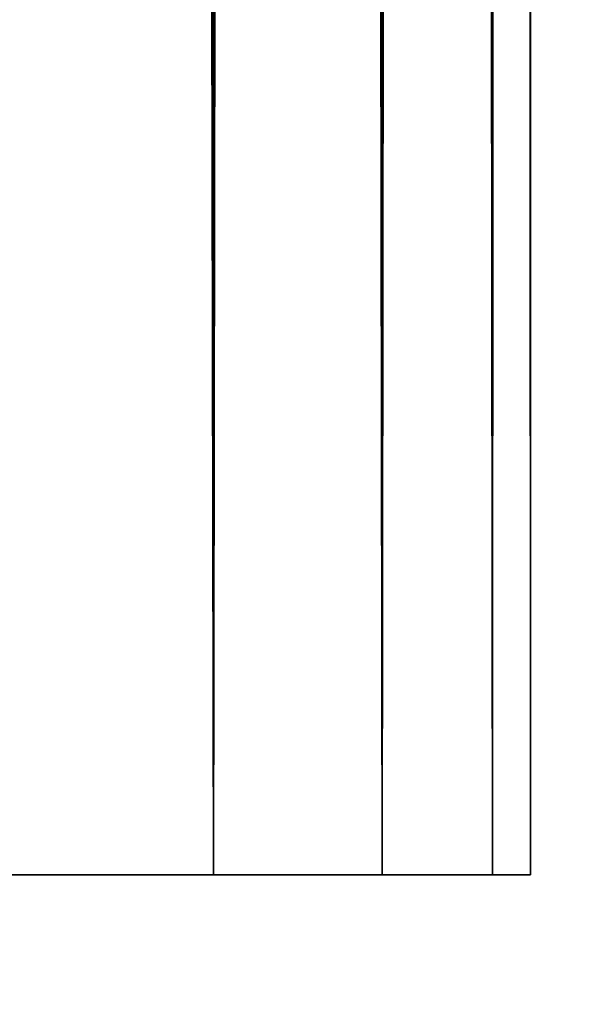
# Model space of a CAD drawing. Extents: x -2.36 to 2.36, y -0.91 to 0.91.
# Drawn here: x -2.2 to -2.19, y -0.81 to -0.79 of the extents above; entities that cross this region are included whole.
import ezdxf

# ---------------------------------------------------------------- set-up
doc = ezdxf.new("R2010")
doc.units = 0
doc.header["$LTSCALE"] = 0.0254
doc.layers.get('0').update_dxf_attribs({"color": 13, "linetype": 'CONTINUOUS'})

# ---------------------------------------------------------------- blocks, each defined once
blk = doc.blocks.new('PIANO')
at = {"color": 252}
mesh = blk.add_polyface(dxfattribs=at)
corners = [(-1.830177, -0.885063, 0.912293), (-2.334943, -0.885063, 0.912293), (-1.830177, 0.00015, 0.912293)]
mesh.append_faces([[corners[k] for k in face] for face in [(0, 1, 2)]], dxfattribs={"color": 252})
mesh = blk.add_polyface(dxfattribs=at)
corners = [(-1.830177, 0.00015, 0.912293), (-2.334943, -0.885063, 0.912293), (-2.334943, 0.00015, 0.912293)]
mesh.append_faces([[corners[k] for k in face] for face in [(0, 1, 2)]], dxfattribs={"color": 252})
blk = doc.blocks.new('PIANO1')
at = {"color": 252}
mesh = blk.add_polyface(dxfattribs=at)
corners = [(-1.830177, -0.885063, 0.912293), (-2.334943, -0.885063, 0.912293), (-1.830177, 0.00015, 0.912293)]
mesh.append_faces([[corners[k] for k in face] for face in [(0, 1, 2)]], dxfattribs={"color": 252})
mesh = blk.add_polyface(dxfattribs=at)
corners = [(-1.830177, 0.00015, 0.912293), (-2.334943, -0.885063, 0.912293), (-2.334943, 0.00015, 0.912293)]
mesh.append_faces([[corners[k] for k in face] for face in [(0, 1, 2)]], dxfattribs={"color": 252})
blk = doc.blocks.new('PIANO4')
at = {"color": 252}
mesh = blk.add_polyface(dxfattribs=at)
corners = [(-1.830177, 0.00015, 0.937693), (-2.334943, 0.00015, 0.937693), (-1.830177, -0.885063, 0.937693)]
mesh.append_faces([[corners[k] for k in face] for face in [(0, 1, 2)]], dxfattribs={"color": 252})
mesh = blk.add_polyface(dxfattribs=at)
corners = [(-1.830177, -0.885063, 0.937693), (-2.334943, 0.00015, 0.937693), (-2.334943, -0.885063, 0.937693)]
mesh.append_faces([[corners[k] for k in face] for face in [(0, 1, 2)]], dxfattribs={"color": 252})
blk = doc.blocks.new('PIANO5')
at = {"color": 252}
mesh = blk.add_polyface(dxfattribs=at)
corners = [(-1.830177, 0.00015, 0.937693), (-2.334943, 0.00015, 0.937693), (-1.830177, -0.885063, 0.937693)]
mesh.append_faces([[corners[k] for k in face] for face in [(0, 1, 2)]], dxfattribs={"color": 252})
mesh = blk.add_polyface(dxfattribs=at)
corners = [(-1.830177, -0.885063, 0.937693), (-2.334943, 0.00015, 0.937693), (-2.334943, -0.885063, 0.937693)]
mesh.append_faces([[corners[k] for k in face] for face in [(0, 1, 2)]], dxfattribs={"color": 252})
blk = doc.blocks.new('GUIDE_APER')
at = {"color": 0}
for p, q in [((-2.203319, 0.82151, 0.803445), (-2.200042, -0.806297, 0.804637)), ((-2.203319, 0.82151, 0.803445), (-2.200042, -0.806297, 0.804637)), ((-2.200042, -0.806297, 0.822023), (-2.200042, 0.82151, 0.822023)), ((-2.197372, 0.82151, 0.819783), (-2.200042, -0.806297, 0.822023)), ((-2.200042, -0.806297, 0.822023), (-2.200042, 0.82151, 0.822023)), ((-2.197372, 0.82151, 0.819783), (-2.200042, -0.806297, 0.822023)), ((-2.200042, -0.806297, 0.804637), (-2.200042, 0.82151, 0.804637)), ((-2.200042, 0.82151, 0.804637), (-2.197372, -0.806297, 0.806878)), ((-2.200042, 0.82151, 0.804637), (-2.197372, -0.806297, 0.806878)), ((-2.200042, -0.806297, 0.804637), (-2.200042, 0.82151, 0.804637)), ((-2.197372, -0.806297, 0.819782), (-2.197372, 0.82151, 0.819783)), ((-2.195629, 0.82151, 0.816764), (-2.197372, -0.806297, 0.819782)), ((-2.197372, -0.806297, 0.819782), (-2.197372, 0.82151, 0.819783)), ((-2.195629, 0.82151, 0.816764), (-2.197372, -0.806297, 0.819782)), ((-2.197372, -0.806297, 0.806878), (-2.197372, 0.82151, 0.806878)), ((-2.197372, 0.82151, 0.806878), (-2.195629, -0.806297, 0.809897)), ((-2.197372, 0.82151, 0.806878), (-2.195629, -0.806297, 0.809897)), ((-2.197372, -0.806297, 0.806878), (-2.197372, 0.82151, 0.806878)), ((-2.195629, -0.806297, 0.816763), (-2.195629, 0.82151, 0.816764)), ((-2.195024, 0.82151, 0.81333), (-2.195629, -0.806297, 0.816763)), ((-2.195629, -0.806297, 0.816763), (-2.195629, 0.82151, 0.816764)), ((-2.195024, 0.82151, 0.81333), (-2.195629, -0.806297, 0.816763)), ((-2.195629, -0.806297, 0.809897), (-2.195629, 0.82151, 0.809897)), ((-2.195629, 0.82151, 0.809897), (-2.195024, -0.806297, 0.81333)), ((-2.195629, 0.82151, 0.809897), (-2.195024, -0.806297, 0.81333)), ((-2.195629, -0.806297, 0.809897), (-2.195629, 0.82151, 0.809897)), ((-2.195024, -0.806297, 0.81333), (-2.195024, 0.82151, 0.81333)), ((-2.195024, -0.806297, 0.81333), (-2.195024, 0.82151, 0.81333)), ((-2.205062, -0.806297, 0.81333), (-2.202552, -0.806297, 0.817676)), ((-2.205062, -0.806297, 0.81333), (-2.201217, -0.806297, 0.816556)), ((-2.205062, -0.806297, 0.81333), (-2.202552, -0.806297, 0.817676)), ((-2.205062, -0.806297, 0.81333), (-2.200346, -0.806297, 0.815046)), ((-2.205062, -0.806297, 0.81333), (-2.201217, -0.806297, 0.816556)), ((-2.205062, -0.806297, 0.81333), (-2.200042, -0.806297, 0.81333)), ((-2.205062, -0.806297, 0.81333), (-2.200346, -0.806297, 0.815046)), ((-2.205062, -0.806297, 0.81333), (-2.200346, -0.806297, 0.811613)), ((-2.205062, -0.806297, 0.81333), (-2.200042, -0.806297, 0.81333)), ((-2.205062, -0.806297, 0.81333), (-2.201217, -0.806297, 0.810104)), ((-2.205062, -0.806297, 0.81333), (-2.200346, -0.806297, 0.811613)), ((-2.205062, -0.806297, 0.81333), (-2.202552, -0.806297, 0.808983)), ((-2.205062, -0.806297, 0.81333), (-2.201217, -0.806297, 0.810104)), ((-2.205062, -0.806297, 0.81333), (-2.202552, -0.806297, 0.808983)), ((-2.20419, -0.806297, 0.818273), (-2.202552, -0.806297, 0.817676)), ((-2.200042, -0.806297, 0.822023), (-2.20419, -0.806297, 0.818273)), ((-2.200042, -0.806297, 0.822023), (-2.20419, -0.806297, 0.818273)), ((-2.202552, -0.806297, 0.808983), (-2.20419, -0.806297, 0.808387)), ((-2.20419, -0.806297, 0.818273), (-2.202552, -0.806297, 0.817676)), ((-2.202552, -0.806297, 0.808983), (-2.20419, -0.806297, 0.808387)), ((-2.203319, -0.806297, 0.823215), (-2.200042, -0.806297, 0.822023)), ((-2.200042, -0.806297, 0.804637), (-2.203319, -0.806297, 0.803445)), ((-2.203319, -0.806297, 0.823215), (-2.200042, -0.806297, 0.822023)), ((-2.203319, -0.806297, 0.803445), (-2.202552, -0.806297, 0.808983)), ((-2.203319, -0.806297, 0.803445), (-2.202552, -0.806297, 0.808983)), ((-2.200042, -0.806297, 0.804637), (-2.203319, -0.806297, 0.803445)), ((-2.202552, -0.806297, 0.817676), (-2.200042, -0.806297, 0.822023)), ((-2.202552, -0.806297, 0.817676), (-2.201217, -0.806297, 0.816556)), ((-2.197372, -0.806297, 0.819782), (-2.202552, -0.806297, 0.817676)), ((-2.202552, -0.806297, 0.817676), (-2.200042, -0.806297, 0.822023)), ((-2.197372, -0.806297, 0.819782), (-2.202552, -0.806297, 0.817676)), ((-2.201217, -0.806297, 0.810104), (-2.202552, -0.806297, 0.808983)), ((-2.202552, -0.806297, 0.808983), (-2.200042, -0.806297, 0.804637)), ((-2.202552, -0.806297, 0.808983), (-2.200042, -0.806297, 0.804637)), ((-2.202552, -0.806297, 0.817676), (-2.201217, -0.806297, 0.816556)), ((-2.201217, -0.806297, 0.810104), (-2.202552, -0.806297, 0.808983)), ((-2.201217, -0.806297, 0.816556), (-2.197372, -0.806297, 0.819782)), ((-2.201217, -0.806297, 0.816556), (-2.200346, -0.806297, 0.815046)), ((-2.195629, -0.806297, 0.816763), (-2.201217, -0.806297, 0.816556)), ((-2.201217, -0.806297, 0.816556), (-2.197372, -0.806297, 0.819782)), ((-2.195629, -0.806297, 0.816763), (-2.201217, -0.806297, 0.816556)), ((-2.200346, -0.806297, 0.811613), (-2.201217, -0.806297, 0.810104)), ((-2.201217, -0.806297, 0.810104), (-2.197372, -0.806297, 0.806878)), ((-2.200042, -0.806297, 0.804637), (-2.201217, -0.806297, 0.810104)), ((-2.201217, -0.806297, 0.810104), (-2.197372, -0.806297, 0.806878)), ((-2.200042, -0.806297, 0.804637), (-2.201217, -0.806297, 0.810104)), ((-2.201217, -0.806297, 0.816556), (-2.200346, -0.806297, 0.815046)), ((-2.200346, -0.806297, 0.811613), (-2.201217, -0.806297, 0.810104)), ((-2.200346, -0.806297, 0.815046), (-2.195629, -0.806297, 0.816763)), ((-2.200346, -0.806297, 0.815046), (-2.200042, -0.806297, 0.81333)), ((-2.195024, -0.806297, 0.81333), (-2.200346, -0.806297, 0.815046)), ((-2.200346, -0.806297, 0.815046), (-2.195629, -0.806297, 0.816763)), ((-2.195024, -0.806297, 0.81333), (-2.200346, -0.806297, 0.815046)), ((-2.200042, -0.806297, 0.81333), (-2.200346, -0.806297, 0.811613)), ((-2.200346, -0.806297, 0.811613), (-2.195629, -0.806297, 0.809897)), ((-2.197372, -0.806297, 0.806878), (-2.200346, -0.806297, 0.811613)), ((-2.200346, -0.806297, 0.811613), (-2.195629, -0.806297, 0.809897)), ((-2.197372, -0.806297, 0.806878), (-2.200346, -0.806297, 0.811613)), ((-2.200346, -0.806297, 0.815046), (-2.200042, -0.806297, 0.81333)), ((-2.200042, -0.806297, 0.81333), (-2.200346, -0.806297, 0.811613)), ((-2.200042, -0.806297, 0.822023), (-2.197372, -0.806297, 0.819782)), ((-2.197372, -0.806297, 0.806878), (-2.200042, -0.806297, 0.804637)), ((-2.200042, -0.806297, 0.822023), (-2.197372, -0.806297, 0.819782)), ((-2.200042, -0.806297, 0.81333), (-2.195024, -0.806297, 0.81333)), ((-2.195629, -0.806297, 0.809897), (-2.200042, -0.806297, 0.81333)), ((-2.200042, -0.806297, 0.81333), (-2.195024, -0.806297, 0.81333)), ((-2.195629, -0.806297, 0.809897), (-2.200042, -0.806297, 0.81333)), ((-2.197372, -0.806297, 0.806878), (-2.200042, -0.806297, 0.804637)), ((-2.197372, -0.806297, 0.819782), (-2.195629, -0.806297, 0.816763)), ((-2.195629, -0.806297, 0.809897), (-2.197372, -0.806297, 0.806878)), ((-2.197372, -0.806297, 0.819782), (-2.195629, -0.806297, 0.816763)), ((-2.195629, -0.806297, 0.809897), (-2.197372, -0.806297, 0.806878)), ((-2.195629, -0.806297, 0.816763), (-2.195024, -0.806297, 0.81333)), ((-2.195024, -0.806297, 0.81333), (-2.195629, -0.806297, 0.809897)), ((-2.195629, -0.806297, 0.816763), (-2.195024, -0.806297, 0.81333)), ((-2.195024, -0.806297, 0.81333), (-2.195629, -0.806297, 0.809897))]:
    blk.add_line(p, q, dxfattribs=at)
at = {"color": 252}
mesh = blk.add_polyface(dxfattribs=at)
corners = [(-2.200042, 0.82151, 0.822023), (-2.203319, -0.806297, 0.823215), (-2.200042, -0.806297, 0.822023)]
mesh.append_faces([[corners[k] for k in face] for face in [(0, 1, 2)]], dxfattribs={"color": 252})
mesh = blk.add_polyface(dxfattribs=at)
corners = [(-2.200042, 0.82151, 0.822023), (-2.203319, 0.82151, 0.823216), (-2.203319, -0.806297, 0.823215)]
mesh.append_faces([[corners[k] for k in face] for face in [(0, 1, 2)]], dxfattribs={"color": 252})
mesh = blk.add_polyface(dxfattribs=at)
corners = [(-2.200042, -0.806297, 0.804637), (-2.203319, -0.806297, 0.803445), (-2.203319, 0.82151, 0.803445)]
mesh.append_faces([[corners[k] for k in face] for face in [(0, 1, 2)]], dxfattribs={"color": 252})
mesh = blk.add_polyface(dxfattribs=at)
corners = [(-2.200042, -0.806297, 0.804637), (-2.203319, 0.82151, 0.803445), (-2.200042, 0.82151, 0.804637)]
mesh.append_faces([[corners[k] for k in face] for face in [(0, 1, 2)]], dxfattribs={"color": 252})
mesh = blk.add_polyface(dxfattribs=at)
corners = [(-2.197372, 0.82151, 0.819783), (-2.200042, -0.806297, 0.822023), (-2.197372, -0.806297, 0.819782)]
mesh.append_faces([[corners[k] for k in face] for face in [(0, 1, 2)]], dxfattribs={"color": 252})
mesh = blk.add_polyface(dxfattribs=at)
corners = [(-2.197372, 0.82151, 0.819783), (-2.200042, 0.82151, 0.822023), (-2.200042, -0.806297, 0.822023)]
mesh.append_faces([[corners[k] for k in face] for face in [(0, 1, 2)]], dxfattribs={"color": 252})
mesh = blk.add_polyface(dxfattribs=at)
corners = [(-2.197372, -0.806297, 0.806878), (-2.200042, -0.806297, 0.804637), (-2.200042, 0.82151, 0.804637)]
mesh.append_faces([[corners[k] for k in face] for face in [(0, 1, 2)]], dxfattribs={"color": 252})
mesh = blk.add_polyface(dxfattribs=at)
corners = [(-2.197372, -0.806297, 0.806878), (-2.200042, 0.82151, 0.804637), (-2.197372, 0.82151, 0.806878)]
mesh.append_faces([[corners[k] for k in face] for face in [(0, 1, 2)]], dxfattribs={"color": 252})
mesh = blk.add_polyface(dxfattribs=at)
corners = [(-2.195629, 0.82151, 0.816764), (-2.197372, -0.806297, 0.819782), (-2.195629, -0.806297, 0.816763)]
mesh.append_faces([[corners[k] for k in face] for face in [(0, 1, 2)]], dxfattribs={"color": 252})
mesh = blk.add_polyface(dxfattribs=at)
corners = [(-2.197372, 0.82151, 0.819783), (-2.197372, -0.806297, 0.819782), (-2.195629, 0.82151, 0.816764)]
mesh.append_faces([[corners[k] for k in face] for face in [(0, 1, 2)]], dxfattribs={"color": 252})
mesh = blk.add_polyface(dxfattribs=at)
corners = [(-2.197372, 0.82151, 0.806878), (-2.195629, -0.806297, 0.809897), (-2.197372, -0.806297, 0.806878)]
mesh.append_faces([[corners[k] for k in face] for face in [(0, 1, 2)]], dxfattribs={"color": 252})
mesh = blk.add_polyface(dxfattribs=at)
corners = [(-2.195629, 0.82151, 0.809897), (-2.195629, -0.806297, 0.809897), (-2.197372, 0.82151, 0.806878)]
mesh.append_faces([[corners[k] for k in face] for face in [(0, 1, 2)]], dxfattribs={"color": 252})
mesh = blk.add_polyface(dxfattribs=at)
corners = [(-2.195024, 0.82151, 0.81333), (-2.195629, -0.806297, 0.816763), (-2.195024, -0.806297, 0.81333)]
mesh.append_faces([[corners[k] for k in face] for face in [(0, 1, 2)]], dxfattribs={"color": 252})
mesh = blk.add_polyface(dxfattribs=at)
corners = [(-2.195629, 0.82151, 0.816764), (-2.195629, -0.806297, 0.816763), (-2.195024, 0.82151, 0.81333)]
mesh.append_faces([[corners[k] for k in face] for face in [(0, 1, 2)]], dxfattribs={"color": 252})
mesh = blk.add_polyface(dxfattribs=at)
corners = [(-2.195629, 0.82151, 0.809897), (-2.195024, -0.806297, 0.81333), (-2.195629, -0.806297, 0.809897)]
mesh.append_faces([[corners[k] for k in face] for face in [(0, 1, 2)]], dxfattribs={"color": 252})
mesh = blk.add_polyface(dxfattribs=at)
corners = [(-2.195024, 0.82151, 0.81333), (-2.195024, -0.806297, 0.81333), (-2.195629, 0.82151, 0.809897)]
mesh.append_faces([[corners[k] for k in face] for face in [(0, 1, 2)]], dxfattribs={"color": 252})
mesh = blk.add_polyface(dxfattribs=at)
corners = [(-2.20419, -0.806297, 0.818273), (-2.205062, -0.806297, 0.81333), (-2.202552, -0.806297, 0.817676)]
mesh.append_faces([[corners[k] for k in face] for face in [(0, 1, 2)]], dxfattribs={"color": 252})
mesh = blk.add_polyface(dxfattribs=at)
corners = [(-2.202552, -0.806297, 0.817676), (-2.205062, -0.806297, 0.81333), (-2.201217, -0.806297, 0.816556)]
mesh.append_faces([[corners[k] for k in face] for face in [(0, 1, 2)]], dxfattribs={"color": 252})
mesh = blk.add_polyface(dxfattribs=at)
corners = [(-2.201217, -0.806297, 0.816556), (-2.205062, -0.806297, 0.81333), (-2.200346, -0.806297, 0.815046)]
mesh.append_faces([[corners[k] for k in face] for face in [(0, 1, 2)]], dxfattribs={"color": 252})
mesh = blk.add_polyface(dxfattribs=at)
corners = [(-2.200346, -0.806297, 0.815046), (-2.205062, -0.806297, 0.81333), (-2.200042, -0.806297, 0.81333)]
mesh.append_faces([[corners[k] for k in face] for face in [(0, 1, 2)]], dxfattribs={"color": 252})
mesh = blk.add_polyface(dxfattribs=at)
corners = [(-2.205062, -0.806297, 0.81333), (-2.200346, -0.806297, 0.811613), (-2.200042, -0.806297, 0.81333)]
mesh.append_faces([[corners[k] for k in face] for face in [(0, 1, 2)]], dxfattribs={"color": 252})
mesh = blk.add_polyface(dxfattribs=at)
corners = [(-2.205062, -0.806297, 0.81333), (-2.201217, -0.806297, 0.810104), (-2.200346, -0.806297, 0.811613)]
mesh.append_faces([[corners[k] for k in face] for face in [(0, 1, 2)]], dxfattribs={"color": 252})
mesh = blk.add_polyface(dxfattribs=at)
corners = [(-2.205062, -0.806297, 0.81333), (-2.202552, -0.806297, 0.808983), (-2.201217, -0.806297, 0.810104)]
mesh.append_faces([[corners[k] for k in face] for face in [(0, 1, 2)]], dxfattribs={"color": 252})
mesh = blk.add_polyface(dxfattribs=at)
corners = [(-2.205062, -0.806297, 0.81333), (-2.20419, -0.806297, 0.808387), (-2.202552, -0.806297, 0.808983)]
mesh.append_faces([[corners[k] for k in face] for face in [(0, 1, 2)]], dxfattribs={"color": 252})
mesh = blk.add_polyface(dxfattribs=at)
corners = [(-2.200042, -0.806297, 0.822023), (-2.20419, -0.806297, 0.818273), (-2.202552, -0.806297, 0.817676)]
mesh.append_faces([[corners[k] for k in face] for face in [(0, 1, 2)]], dxfattribs={"color": 252})
mesh = blk.add_polyface(dxfattribs=at)
corners = [(-2.203319, -0.806297, 0.823215), (-2.20419, -0.806297, 0.818273), (-2.200042, -0.806297, 0.822023)]
mesh.append_faces([[corners[k] for k in face] for face in [(0, 1, 2)]], dxfattribs={"color": 252})
mesh = blk.add_polyface(dxfattribs=at)
corners = [(-2.202552, -0.806297, 0.808983), (-2.20419, -0.806297, 0.808387), (-2.203319, -0.806297, 0.803445)]
mesh.append_faces([[corners[k] for k in face] for face in [(0, 1, 2)]], dxfattribs={"color": 252})
mesh = blk.add_polyface(dxfattribs=at)
corners = [(-2.202552, -0.806297, 0.808983), (-2.203319, -0.806297, 0.803445), (-2.200042, -0.806297, 0.804637)]
mesh.append_faces([[corners[k] for k in face] for face in [(0, 1, 2)]], dxfattribs={"color": 252})
mesh = blk.add_polyface(dxfattribs=at)
corners = [(-2.197372, -0.806297, 0.819782), (-2.202552, -0.806297, 0.817676), (-2.201217, -0.806297, 0.816556)]
mesh.append_faces([[corners[k] for k in face] for face in [(0, 1, 2)]], dxfattribs={"color": 252})
mesh = blk.add_polyface(dxfattribs=at)
corners = [(-2.200042, -0.806297, 0.822023), (-2.202552, -0.806297, 0.817676), (-2.197372, -0.806297, 0.819782)]
mesh.append_faces([[corners[k] for k in face] for face in [(0, 1, 2)]], dxfattribs={"color": 252})
mesh = blk.add_polyface(dxfattribs=at)
corners = [(-2.201217, -0.806297, 0.810104), (-2.202552, -0.806297, 0.808983), (-2.200042, -0.806297, 0.804637)]
mesh.append_faces([[corners[k] for k in face] for face in [(0, 1, 2)]], dxfattribs={"color": 252})
mesh = blk.add_polyface(dxfattribs=at)
corners = [(-2.195629, -0.806297, 0.816763), (-2.201217, -0.806297, 0.816556), (-2.200346, -0.806297, 0.815046)]
mesh.append_faces([[corners[k] for k in face] for face in [(0, 1, 2)]], dxfattribs={"color": 252})
mesh = blk.add_polyface(dxfattribs=at)
corners = [(-2.197372, -0.806297, 0.819782), (-2.201217, -0.806297, 0.816556), (-2.195629, -0.806297, 0.816763)]
mesh.append_faces([[corners[k] for k in face] for face in [(0, 1, 2)]], dxfattribs={"color": 252})
mesh = blk.add_polyface(dxfattribs=at)
corners = [(-2.200346, -0.806297, 0.811613), (-2.201217, -0.806297, 0.810104), (-2.197372, -0.806297, 0.806878)]
mesh.append_faces([[corners[k] for k in face] for face in [(0, 1, 2)]], dxfattribs={"color": 252})
mesh = blk.add_polyface(dxfattribs=at)
corners = [(-2.201217, -0.806297, 0.810104), (-2.200042, -0.806297, 0.804637), (-2.197372, -0.806297, 0.806878)]
mesh.append_faces([[corners[k] for k in face] for face in [(0, 1, 2)]], dxfattribs={"color": 252})
mesh = blk.add_polyface(dxfattribs=at)
corners = [(-2.200346, -0.806297, 0.815046), (-2.200042, -0.806297, 0.81333), (-2.195024, -0.806297, 0.81333)]
mesh.append_faces([[corners[k] for k in face] for face in [(0, 1, 2)]], dxfattribs={"color": 252})
mesh = blk.add_polyface(dxfattribs=at)
corners = [(-2.195629, -0.806297, 0.816763), (-2.200346, -0.806297, 0.815046), (-2.195024, -0.806297, 0.81333)]
mesh.append_faces([[corners[k] for k in face] for face in [(0, 1, 2)]], dxfattribs={"color": 252})
mesh = blk.add_polyface(dxfattribs=at)
corners = [(-2.200042, -0.806297, 0.81333), (-2.200346, -0.806297, 0.811613), (-2.195629, -0.806297, 0.809897)]
mesh.append_faces([[corners[k] for k in face] for face in [(0, 1, 2)]], dxfattribs={"color": 252})
mesh = blk.add_polyface(dxfattribs=at)
corners = [(-2.200346, -0.806297, 0.811613), (-2.197372, -0.806297, 0.806878), (-2.195629, -0.806297, 0.809897)]
mesh.append_faces([[corners[k] for k in face] for face in [(0, 1, 2)]], dxfattribs={"color": 252})
mesh = blk.add_polyface(dxfattribs=at)
corners = [(-2.200042, -0.806297, 0.81333), (-2.195629, -0.806297, 0.809897), (-2.195024, -0.806297, 0.81333)]
mesh.append_faces([[corners[k] for k in face] for face in [(0, 1, 2)]], dxfattribs={"color": 252})
blk = doc.blocks.new('SKP57AC')
at = {"color": 0}
for name in ['PIANO', 'PIANO1', 'PIANO4', 'PIANO5', 'GUIDE_APER']:
    blk.add_blockref(name, (0, 0), dxfattribs=at)

msp = doc.modelspace()

# ---------------------------------------------------------------- block references
at = {"color": 0}
msp.add_blockref('SKP57AC', (0, 0), dxfattribs=at)

doc.saveas('drawing.dxf')
